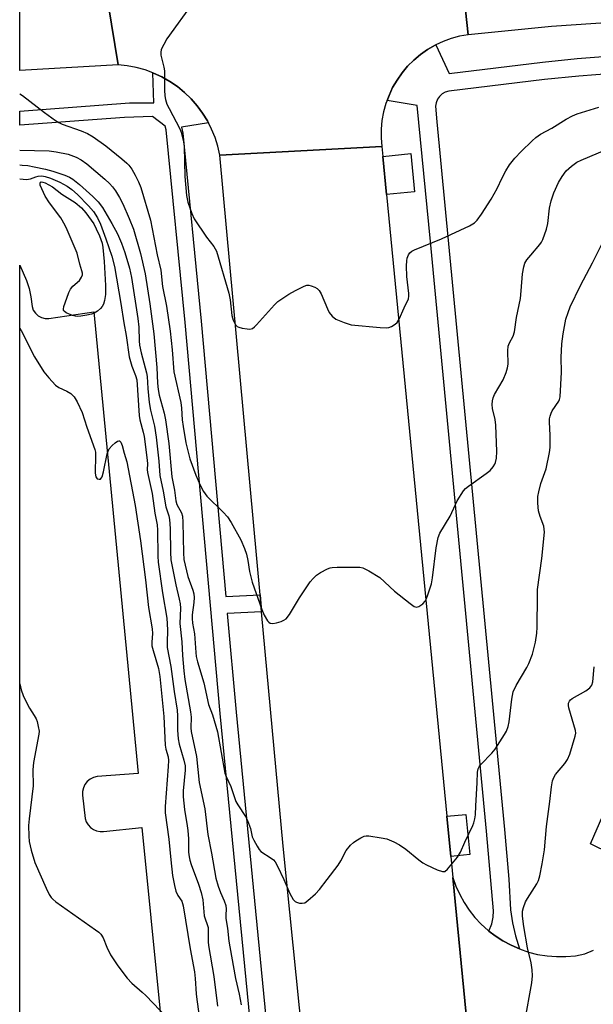
# Model space of a CAD drawing. Units: inches. Extents: x 1267766 to 1273766, y 545451 to 549452.
# Drawn here: x 1267766 to 1267936, y 548482 to 548773 of the extents above; entities that cross this region are included whole.
import ezdxf

# ---------------------------------------------------------------- set-up
doc = ezdxf.new("R2010")
doc.units = ezdxf.units.IN
doc.header["$MEASUREMENT"] = 0
for name, color, linetype in [('CULTRL-Pad', 6, 'Continuous'), ('TRANS-Parking Lot', 4, 'Continuous'), ('TRANS-Road', 130, 'Continuous'), ('TRANS-Street Sidewalk', 7, 'Continuous'), ('Undefined', 1, 'Continuous')]:
    doc.layers.add(name, color=color, linetype=linetype)

msp = doc.modelspace()

# ---------------------------------------------------------------- linework, layer by layer
at = {"layer": 'CULTRL-Pad'}
for points in [[(1267883.14, 548722.09), (1267874.83, 548721.28), (1267873.73, 548732.61), (1267882.04, 548733.42)], [(1267899.45, 548526.06), (1267893.86, 548525.51), (1267892.71, 548537.42), (1267898.29, 548537.96)]]:
    msp.add_lwpolyline(points, close=True, dxfattribs=at)
at = {"layer": 'TRANS-Parking Lot'}
msp.add_lwpolyline([(1267766.31, 548183.23), (1267766.34, 548700.45), (1267768.37, 548695.89), (1267769.1, 548693.5), (1267769.63, 548691.06), (1267770.01, 548688.22), (1267770.34, 548687.15), (1267770.94, 548686.21), (1267771.76, 548685.44), (1267772.74, 548684.91), (1267773.82, 548684.65), (1267774.94, 548684.66), (1267788.23, 548686.6), (1267801.41, 548550.11), (1267789.23, 548549.16), (1267788.16, 548548.89), (1267787.17, 548548.38), (1267786.31, 548547.68), (1267785.63, 548546.8), (1267785.16, 548545.8), (1267784.91, 548544.72), (1267784.89, 548543.61), (1267785.68, 548536.73), (1267786.01, 548535.74), (1267786.54, 548534.84), (1267787.24, 548534.08), (1267788.1, 548533.48), (1267789.06, 548533.07), (1267790.08, 548532.88), (1267791.12, 548532.92), (1267802.42, 548534.07), (1267813.13, 548427.19)], dxfattribs=at)
for points in [[(1267946.86, 548523.59, 0), (1267935.17, 548529.24, 0), (1267969.16, 548607.14, 0)], [(1267901.96, 548442.27, 0), (1267894.47, 548519.26, 0), (1267895.39, 548516.7, 0), (1267896.51, 548514.24, 0), (1267897.83, 548511.86, 0), (1267899.34, 548509.6, 0), (1267901.02, 548507.48, 0), (1267902.87, 548505.5, 0), (1267904.88, 548503.67, 0), (1267905.17, 548503.44, 0), (1267907.03, 548502.01, 0), (1267909.31, 548500.54, 0), (1267911.7, 548499.25, 0), (1267914.17, 548498.17, 0), (1267916.84, 548497.25, 0), (1267919.57, 548496.56, 0), (1267922.34, 548496.11, 0), (1267925.14, 548495.89, 0), (1267927.95, 548495.91, 0), (1267930.75, 548496.17, 0), (1267933.48, 548496.76, 0), (1267936.07, 548497.79, 0)]]:
    msp.add_polyline3d(points, dxfattribs=at)
at = {"layer": 'TRANS-Road'}
for points in [[(1267893.57, 548818.71), (1267899, 548768.59), (1267896.46, 548768.14), (1267893.98, 548767.47), (1267891.56, 548766.58), (1267889.48, 548765.6), (1267889.23, 548765.49), (1267887, 548764.2), (1267884.89, 548762.73), (1267882.92, 548761.08), (1267881.1, 548759.26), (1267879.43, 548757.29), (1267877.95, 548755.19), (1267876.65, 548752.97), (1267875.61, 548750.62), (1267875, 548749.13), (1267874.66, 548748.22), (1267873.98, 548745.74), (1267873.51, 548743.21), (1267873.27, 548740.65), (1267873.25, 548738.08), (1267873.45, 548735.51), (1267825.5, 548732.94), (1267824.91, 548735.59), (1267824.1, 548738.18), (1267823.08, 548740.69), (1267822.13, 548742.57), (1267821.84, 548743.1), (1267820.44, 548745.42), (1267818.83, 548747.6), (1267817.04, 548749.65), (1267815.09, 548751.53), (1267812.99, 548753.25), (1267810.75, 548754.78), (1267808.4, 548756.13), (1267805.93, 548757.26), (1267805.7, 548757.36), (1267803.39, 548758.21), (1267800.77, 548758.93), (1267798.11, 548759.43), (1267795.41, 548759.7), (1267787.5, 548808.51)], [(1267968.29, 548773.4), (1267948.46, 548772.65), (1267923.7, 548771.01), (1267899, 548768.59), (1267893.57, 548818.71)], [(1267865.67, 548316.78), (1267844.27, 548528.57), (1267837.9, 548597.88), (1267837.44, 548602.92), (1267825.5, 548732.94), (1267873.45, 548735.51), (1267873.73, 548732.61), (1267874.83, 548721.28), (1267892.71, 548537.42), (1267893.86, 548525.51), (1267894.47, 548519.26), (1267901.96, 548442.27)]]:
    msp.add_lwpolyline(points, dxfattribs=at)
msp.add_lwpolyline([(1267795.41, 548759.7), (1267766.35, 548757.99), (1267766.35, 548806.51), (1267787.5, 548808.51)], close=True, dxfattribs=at)
at = {"layer": 'TRANS-Street Sidewalk'}
for points in [[(1267941.85, 548757.15), (1267931.72, 548756.35), (1267921.61, 548755.3), (1267893.24, 548751.89), (1267892.22, 548751.59), (1267891.29, 548751.07), (1267890.5, 548750.35), (1267889.9, 548749.48), (1267889.5, 548748.49), (1267889.33, 548747.43), (1267889.71, 548742.87), (1267909.72, 548533.46), (1267911, 548518.81), (1267911.56, 548509.7), (1267912.16, 548505.86), (1267913.01, 548502.06), (1267914.17, 548498.17), (1267911.7, 548499.25), (1267909.31, 548500.54), (1267907.03, 548502.01), (1267905.17, 548503.44), (1267906.01, 548505.61), (1267906.4, 548507.53), (1267906.5, 548509.47), (1267904.43, 548532.97), (1267887.86, 548707.47), (1267883.91, 548747.66), (1267875, 548749.13), (1267875.61, 548750.62), (1267876.65, 548752.97), (1267877.95, 548755.19), (1267879.43, 548757.29), (1267881.1, 548759.26), (1267882.92, 548761.08), (1267884.89, 548762.73), (1267887, 548764.2), (1267889.23, 548765.49), (1267889.48, 548765.6), (1267893.43, 548757.11), (1267921.02, 548760.48), (1267931.25, 548761.53), (1267941.51, 548762.34)], [(1267846.99, 548348.62), (1267825.6, 548567.77), (1267815.3, 548683.45), (1267809.65, 548740.5), (1267809.32, 548741.57), (1267805.63, 548744.39), (1267797.3, 548744.08), (1267766.35, 548741.85), (1267766.35, 548745.94), (1267798.81, 548748.4), (1267805.97, 548748.4), (1267805.7, 548757.36), (1267805.93, 548757.26), (1267808.4, 548756.13), (1267810.75, 548754.78), (1267812.99, 548753.25), (1267815.09, 548751.53), (1267817.04, 548749.65), (1267818.83, 548747.6), (1267820.44, 548745.42), (1267821.84, 548743.1), (1267822.13, 548742.57), (1267814.22, 548741.23), (1267814.58, 548739.49), (1267820.02, 548683.89), (1267827.28, 548602.43), (1267837.44, 548602.92), (1267837.9, 548597.88), (1267827.73, 548597.4), (1267830.33, 548568.22), (1267851.71, 548349.06)]]:
    msp.add_lwpolyline(points, dxfattribs=at)
at = {"layer": 'Undefined'}
for points, elevation in [([(1267817.79, 548778.42), (1267809.89, 548767.41), (1267808.92, 548765.73), (1267808.2, 548764.18), (1267808.05, 548763.38), (1267808.11, 548762.57), (1267808.44, 548760.93), (1267808.95, 548759.02), (1267809.12, 548757.88), (1267809.15, 548752.21), (1267809.25, 548750.53), (1267809.42, 548749.43), (1267809.89, 548748.04), (1267810.49, 548746.73), (1267813.72, 548740.8), (1267814.12, 548739.72), (1267814.72, 548737.47), (1267814.93, 548735.48), (1267815.13, 548726.63), (1267815.68, 548721.04), (1267816.06, 548719.03), (1267817.22, 548715.74), (1267817.97, 548714.16), (1267821.54, 548708.73), (1267823.79, 548705.96), (1267824.56, 548704.56), (1267828.21, 548692.14), (1267828.55, 548690.2), (1267829.12, 548685.53), (1267829.48, 548684.14), (1267829.84, 548683.37), (1267830.28, 548682.69), (1267830.65, 548682.32), (1267831.11, 548682.07), (1267832.18, 548681.77), (1267833.59, 548681.55), (1267834.41, 548681.52), (1267835.15, 548681.71), (1267835.8, 548682.18), (1267836.41, 548682.77), (1267841.67, 548688.67), (1267842.73, 548689.68), (1267845.93, 548691.81), (1267847.95, 548692.95), (1267850.52, 548694.23), (1267851.3, 548694.47), (1267851.82, 548694.49), (1267852.6, 548694.31), (1267853.64, 548693.88), (1267854.36, 548693.48), (1267854.96, 548692.93), (1267855.54, 548691.92), (1267857.39, 548687.49), (1267857.91, 548686.43), (1267858.78, 548685.33), (1267859.89, 548684.47), (1267862.36, 548683.42), (1267864.35, 548682.81), (1267872.94, 548681.95), (1267874.71, 548681.86), (1267875.54, 548681.99), (1267876.28, 548682.29), (1267877.44, 548682.98), (1267878.02, 548683.51), (1267878.57, 548684.41), (1267880.02, 548687.83), (1267881.35, 548690.46), (1267881.49, 548691.23), (1267881.47, 548692.09), (1267880.89, 548697.07), (1267880.73, 548700.2), (1267880.82, 548701.67), (1267880.98, 548702.49), (1267881.31, 548703.47), (1267881.71, 548704.1), (1267882.36, 548704.59), (1267883.14, 548704.96), (1267891.1, 548708.2), (1267899.39, 548712.08), (1267900.89, 548712.96), (1267901.66, 548713.74), (1267903, 548715.54), (1267905.78, 548719.9), (1267907.61, 548723.08), (1267909.05, 548726.27), (1267910.19, 548728.36), (1267911.27, 548730.13), (1267912.86, 548732.08), (1267914.72, 548734.06), (1267917.93, 548737.21), (1267919.04, 548738.21), (1267920.43, 548739.14), (1267923.74, 548740.94), (1267928.05, 548743.64), (1267929.87, 548744.58), (1267931.22, 548745.17), (1267937.64, 548747.18)], 528), ([(1267766.34, 548734.46), (1267775.04, 548734.23), (1267777.1, 548733.99), (1267780.67, 548733.25), (1267783.02, 548732.42), (1267784.5, 548731.58), (1267786.13, 548730.37), (1267791.47, 548725.91), (1267792.92, 548724.62), (1267793.81, 548723.64), (1267794.64, 548722.45), (1267795.87, 548720.41), (1267796.78, 548718.56), (1267798.68, 548714.27), (1267799.97, 548711.03), (1267802.07, 548703.92), (1267803.39, 548697.88), (1267804.79, 548688.94), (1267805.97, 548680.12), (1267806.9, 548670.11), (1267807.07, 548665.48), (1267807.25, 548663.62), (1267807.6, 548661.95), (1267809.09, 548656.67), (1267809.48, 548654.7), (1267810.48, 548647.64), (1267811.34, 548637.79), (1267812.13, 548633.86), (1267812.46, 548630.75), (1267812.81, 548629.66), (1267814.21, 548627.12), (1267814.47, 548626.14), (1267814.58, 548624.38), (1267814.75, 548615.33), (1267814.89, 548613.33), (1267815.22, 548611.65), (1267816.06, 548608.37), (1267817.55, 548604.3), (1267817.83, 548603.23), (1267817.9, 548602.08), (1267817.84, 548600.61), (1267817.38, 548597.02), (1267817.36, 548595.92), (1267817.48, 548594.55), (1267818.02, 548591.37), (1267818.38, 548585.81), (1267818.51, 548584.71), (1267818.87, 548583.06), (1267820.78, 548576.86), (1267822.19, 548570.52), (1267823.35, 548567.37), (1267824.8, 548562.37), (1267827.05, 548550.12), (1267827.39, 548549.13), (1267828.81, 548546.25), (1267830.29, 548541.83), (1267830.85, 548540.81), (1267833.08, 548537.39), (1267833.72, 548536.13), (1267834.59, 548533.78), (1267835.11, 548531.32), (1267835.57, 548530.3), (1267836.53, 548528.55), (1267837.14, 548527.61), (1267837.7, 548527.01), (1267840.74, 548525.05), (1267841.36, 548524.52), (1267841.88, 548523.91), (1267842.58, 548522.66), (1267844.43, 548518.73), (1267846.21, 548514.55), (1267847.22, 548512.8), (1267847.78, 548512.22), (1267848.26, 548511.97), (1267849.06, 548511.75), (1267849.89, 548511.67), (1267850.67, 548511.84), (1267851.61, 548512.48), (1267853.81, 548514.49), (1267854.98, 548515.78), (1267857.31, 548518.68), (1267860.55, 548522.97), (1267861.34, 548524.23), (1267862.94, 548527.26), (1267864.2, 548528.83), (1267865.03, 548529.64), (1267865.72, 548530.16), (1267867.22, 548531.02), (1267868.25, 548531.49), (1267868.78, 548531.63), (1267869.61, 548531.66), (1267873.29, 548531.08), (1267874.95, 548530.69), (1267877.01, 548529.84), (1267878.73, 548528.94), (1267880.6, 548527.73), (1267884.43, 548524.49), (1267885.6, 548523.61), (1267886.63, 548523.06), (1267889.84, 548521.58), (1267891.42, 548521.03), (1267891.89, 548521.04), (1267892.11, 548521.12), (1267892.9, 548521.78), (1267895.83, 548525.34), (1267896.73, 548526.84), (1267898.05, 548529.79), (1267900.41, 548534.71), (1267900.71, 548535.52), (1267901, 548536.66), (1267901.15, 548537.8), (1267901.23, 548540.52), (1267901.67, 548547.3), (1267901.77, 548550.44), (1267901.95, 548551.42), (1267902.27, 548552.04), (1267902.79, 548552.71), (1267906.02, 548556.11), (1267906.96, 548557.22), (1267909.76, 548561.63), (1267910.3, 548562.62), (1267910.81, 548563.95), (1267911.18, 548565.32), (1267911.9, 548572.07), (1267912.35, 548574.24), (1267913.22, 548576.09), (1267916.33, 548581.37), (1267916.98, 548582.65), (1267918.01, 548585.39), (1267918.91, 548588.95), (1267919.28, 548591.58), (1267919.44, 548593.35), (1267919.48, 548602.49), (1267919.55, 548604.51), (1267920.8, 548613.7), (1267921.55, 548621.45), (1267921.52, 548622.32), (1267921.35, 548623.18), (1267920.29, 548626.1), (1267919.83, 548627.76), (1267919.6, 548630.03), (1267919.59, 548632.02), (1267919.87, 548633.41), (1267920.55, 548635.88), (1267922.06, 548640.17), (1267923.1, 548645.03), (1267923.22, 548646.5), (1267923.27, 548650.08), (1267923.04, 548654.1), (1267923.1, 548654.95), (1267923.26, 548655.8), (1267923.52, 548656.61), (1267923.87, 548657.29), (1267925.84, 548660.22), (1267926.04, 548660.69), (1267926.22, 548661.49), (1267926.59, 548668.74), (1267926.55, 548673.13), (1267926.68, 548677.15), (1267927.11, 548680.08), (1267927.95, 548684.45), (1267928.56, 548686.42), (1267929.18, 548688.07), (1267932.23, 548694.43), (1267935.75, 548701.1), (1267938.41, 548706.41)], 532), ([(1267766.34, 548730.08), (1267767.01, 548730.05), (1267768.67, 548729.89), (1267770.56, 548729.56), (1267773.96, 548728.86), (1267776.13, 548728.28), (1267779.64, 548727.04), (1267781, 548726.42), (1267782, 548725.86), (1267784.03, 548724.33), (1267787.96, 548720.78), (1267789.5, 548719.14), (1267790.81, 548717.45), (1267793.58, 548712.8), (1267795.22, 548709.74), (1267796.45, 548706.89), (1267797.39, 548704.21), (1267798.75, 548699.51), (1267799.37, 548696.79), (1267801.27, 548684.69), (1267801.52, 548682.12), (1267801.64, 548678), (1267801.77, 548676.75), (1267802.29, 548674.45), (1267803.85, 548668.61), (1267803.99, 548667.48), (1267804.18, 548663.92), (1267804.61, 548659.85), (1267805.06, 548657.52), (1267806.15, 548652.85), (1267806.71, 548649.54), (1267807.51, 548642.49), (1267807.76, 548638.19), (1267808.77, 548633.61), (1267809.54, 548628.95), (1267810.42, 548626.24), (1267810.66, 548625.15), (1267810.82, 548622.56), (1267810.94, 548615.54), (1267811.07, 548613.25), (1267812.47, 548605.87), (1267813.54, 548601.66), (1267813.81, 548600.29), (1267813.86, 548598.99), (1267813.7, 548594.44), (1267814.33, 548589.01), (1267814.48, 548584.99), (1267814.84, 548580.47), (1267815.19, 548577.85), (1267816.89, 548568.33), (1267817.05, 548566.68), (1267816.98, 548563.58), (1267817.04, 548562.49), (1267818.66, 548555.1), (1267819.4, 548547.42), (1267821.07, 548539.64), (1267822, 548532.02), (1267823.09, 548526.49), (1267824.3, 548519.15), (1267825.02, 548516.7), (1267825.74, 548514.86), (1267826.84, 548512.44), (1267827.26, 548511.05), (1267827.39, 548509.91), (1267827.29, 548508.24), (1267827.34, 548507.2), (1267827.81, 548504.36), (1267828.21, 548500.46), (1267828.45, 548498.75), (1267830.14, 548489.4), (1267831.27, 548484.84), (1267831.88, 548481.59)], 534), ([(1267766.34, 548725.96), (1267768.35, 548725.78), (1267769.47, 548725.92), (1267771.04, 548726.52), (1267771.81, 548726.73), (1267772.82, 548726.82), (1267773.84, 548726.69), (1267775.45, 548726.19), (1267778.14, 548724.94), (1267780.38, 548723.77), (1267781.74, 548722.85), (1267783.44, 548721.31), (1267786.7, 548717.94), (1267788.1, 548716.27), (1267789.31, 548714.47), (1267790.2, 548712.53), (1267791.84, 548708.21), (1267793.54, 548703.09), (1267794.38, 548700), (1267796.27, 548689.08), (1267797.1, 548683.39), (1267797.82, 548679.66), (1267798.68, 548673.35), (1267799.44, 548670.58), (1267800.62, 548667.75), (1267800.96, 548666.54), (1267801.63, 548656), (1267801.89, 548654.63), (1267802.88, 548651.04), (1267803.16, 548649.72), (1267804.06, 548642.72), (1267804.12, 548641.66), (1267804.02, 548639.96), (1267804.08, 548639.11), (1267805.49, 548632.85), (1267806.34, 548627.07), (1267806.97, 548623.66), (1267807.08, 548622.01), (1267807.22, 548614.35), (1267807.31, 548612.62), (1267808.61, 548603.46), (1267809.87, 548596.03), (1267810.04, 548592.55), (1267809.92, 548588.76), (1267809.98, 548587.36), (1267811.07, 548581.67), (1267812, 548574.29), (1267812.91, 548568.75), (1267813.01, 548567.08), (1267813.05, 548562.84), (1267813.22, 548560.31), (1267813.51, 548558.77), (1267814.91, 548553.97), (1267815.24, 548552.35), (1267815.23, 548551.01), (1267814.72, 548544.93), (1267814.68, 548543.19), (1267815.04, 548539.44), (1267815.88, 548534.62), (1267816.06, 548533.23), (1267816.23, 548530.74), (1267816.3, 548526.77), (1267816.42, 548525.43), (1267816.64, 548524.38), (1267817.02, 548523.1), (1267819.24, 548517.35), (1267820, 548514.9), (1267820.47, 548512.68), (1267820.86, 548507.93), (1267822.04, 548504.52), (1267822.12, 548503.38), (1267822.06, 548500.31), (1267822.15, 548499.18), (1267823.72, 548490.02), (1267824.84, 548481.2)], 536), ([(1267766.34, 548681.78), (1267766.78, 548681.06), (1267770.72, 548673.35), (1267773.43, 548668.9), (1267774.93, 548667.07), (1267776.95, 548664.9), (1267777.9, 548664.24), (1267780.3, 548663.14), (1267781.44, 548662.43), (1267782.42, 548661.47), (1267783.36, 548660.03), (1267784.8, 548656.81), (1267786.13, 548652.55), (1267788.56, 548645.95), (1267788.73, 548645.1), (1267788.77, 548644.23), (1267788.65, 548638.89), (1267788.87, 548637.82), (1267789.26, 548637.27), (1267789.81, 548637.08), (1267790.17, 548637.15), (1267790.46, 548637.4), (1267790.69, 548637.85), (1267791.08, 548639.26), (1267792.21, 548644.6), (1267792.47, 548645.45), (1267792.77, 548646.09), (1267793.68, 548647.13), (1267794.59, 548647.88), (1267795.26, 548648.32), (1267795.67, 548648.47), (1267795.85, 548648.46), (1267796.26, 548648.05), (1267796.66, 548647.08), (1267797.21, 548644.85), (1267798.03, 548642.22), (1267800.5, 548629.31), (1267802.07, 548618.86), (1267803.5, 548607.35), (1267804.38, 548599.19), (1267805.53, 548592.83), (1267805.61, 548591.45), (1267805.4, 548588.91), (1267805.45, 548587.8), (1267805.79, 548586.41), (1267807.36, 548581.13), (1267807.77, 548578.75), (1267808.92, 548566.91), (1267809.4, 548558.46), (1267809.58, 548557.31), (1267810.2, 548554.98), (1267810.3, 548553.94), (1267810.25, 548552.16), (1267809.38, 548540.27), (1267809.36, 548538.41), (1267810.46, 548530.65), (1267811.02, 548524.57), (1267811.54, 548519.89), (1267812.08, 548516.95), (1267812.5, 548515.21), (1267813.08, 548513.97), (1267814.25, 548512.27), (1267814.7, 548510.94), (1267816.75, 548498.2), (1267818.02, 548491.39), (1267818.25, 548489.42), (1267818.52, 548484.92), (1267818.72, 548483.19), (1267819.8, 548475.39)], 538), ([(1267915.75, 548476.74), (1267917.83, 548488.18), (1267918.05, 548490.2), (1267917.91, 548491.97), (1267917.64, 548494.02), (1267916.52, 548498.5), (1267915.43, 548504.76), (1267915.06, 548507.83), (1267915.1, 548509.39), (1267915.34, 548510.46), (1267915.99, 548512.11), (1267916.55, 548513.12), (1267919.36, 548517.42), (1267919.81, 548518.42), (1267920.18, 548519.78), (1267920.94, 548523.39), (1267921.6, 548527.44), (1267922.19, 548534.36), (1267923.2, 548541.83), (1267923.62, 548546.09), (1267923.97, 548547.93), (1267924.34, 548548.86), (1267924.89, 548549.74), (1267927.63, 548553.04), (1267928.44, 548554.2), (1267929.08, 548555.81), (1267930.71, 548561.14), (1267930.82, 548561.98), (1267930.73, 548562.82), (1267928.77, 548569.53), (1267928.65, 548570.19), (1267928.68, 548570.82), (1267928.97, 548571.49), (1267929.31, 548571.9), (1267929.75, 548572.25), (1267933.81, 548574.56), (1267934.97, 548575.37), (1267935.58, 548576.19), (1267935.89, 548577.22), (1267936.26, 548581.62)], 534), ([(1267766.33, 548576.54), (1267766.79, 548574.78), (1267767.34, 548573.1), (1267768.49, 548570.7), (1267769.2, 548569.4), (1267770.61, 548567.23), (1267771.16, 548566.23), (1267771.45, 548565.41), (1267771.8, 548564), (1267772.03, 548562.56), (1267772.01, 548561.7), (1267770.35, 548553.3), (1267770.24, 548551.1), (1267770.29, 548546.44), (1267769.07, 548536.63), (1267768.92, 548534.66), (1267768.97, 548531.54), (1267769.12, 548529.91), (1267769.72, 548527.36), (1267770.74, 548523.72), (1267774.1, 548516.1), (1267775, 548514.32), (1267775.59, 548513.4), (1267776.08, 548512.85), (1267777, 548512.1), (1267788.78, 548503.85), (1267789.72, 548503.12), (1267790.3, 548502.53), (1267791.03, 548501.41), (1267792.05, 548498.7), (1267793.2, 548496.38), (1267795.31, 548493.21), (1267798.12, 548489.54), (1267799.46, 548488.04), (1267802.55, 548485.38), (1267803.61, 548484.37), (1267809.92, 548477.79)], 540)]:
    msp.add_lwpolyline(points, dxfattribs=dict(at, elevation=elevation))
at = {"layer": 'Undefined', "elevation": 538}
msp.add_lwpolyline([(1267783.3, 548685.29), (1267782.73, 548685.35), (1267781.89, 548685.58), (1267780.01, 548686.37), (1267779.42, 548686.81), (1267779.3, 548686.99), (1267779.24, 548687.43), (1267779.39, 548688.19), (1267779.75, 548689.28), (1267780.88, 548692.33), (1267781.38, 548693.36), (1267782.06, 548694.17), (1267784, 548695.9), (1267784.62, 548696.84), (1267784.86, 548697.61), (1267784.87, 548698.05), (1267784.73, 548698.75), (1267784.12, 548700.68), (1267783.28, 548703.93), (1267780.39, 548710.92), (1267779.75, 548712.2), (1267778.44, 548714.44), (1267775.16, 548718.85), (1267773.87, 548720.85), (1267772.4, 548724.06), (1267772.33, 548724.69), (1267772.46, 548724.94), (1267772.63, 548725.04), (1267773.17, 548725.02), (1267773.85, 548724.77), (1267776.03, 548723.55), (1267778.82, 548721.42), (1267782.77, 548718.97), (1267784.63, 548717.36), (1267785.92, 548715.88), (1267788.2, 548712.62), (1267788.96, 548711.14), (1267789.88, 548709.07), (1267790.67, 548706.95), (1267790.87, 548705.67), (1267791.3, 548701.54), (1267791.72, 548694.39), (1267791.66, 548691.73), (1267791.39, 548690), (1267791.1, 548688.89), (1267790.74, 548688.19), (1267790.21, 548687.57), (1267789.31, 548686.82), (1267788.32, 548686.21), (1267787.58, 548685.94), (1267786.17, 548685.65), (1267784.44, 548685.37)], close=True, dxfattribs=at)
at = {"layer": 'Undefined'}
msp.add_polyline3d([(1267766.34, 548751.11, 530), (1267767.12, 548750.64, 530), (1267773.63, 548745.54, 530), (1267776.92, 548743.17, 530), (1267777.89, 548742.58, 530), (1267778.9, 548742.12, 530), (1267784.5, 548740.2, 530), (1267786.34, 548739.39, 530), (1267788.05, 548738.38, 530), (1267791.77, 548735.7, 530), (1267796.51, 548731.92, 530), (1267798.04, 548730.6, 530), (1267798.62, 548729.97, 530), (1267799.5, 548728.82, 530), (1267800.52, 548727.09, 530), (1267801.5, 548725.04, 530), (1267802.11, 548723.41, 530), (1267805.01, 548713.7, 530), (1267806.96, 548703.52, 530), (1267808.02, 548698.98, 530), (1267808.55, 548694.08, 530), (1267809.74, 548688.25, 530), (1267810.8, 548680.92, 530), (1267811.42, 548675.35, 530), (1267811.88, 548668.89, 530), (1267813.97, 548659.76, 530), (1267814.18, 548658.13, 530), (1267814.39, 548654.7, 530), (1267814.66, 548652.7, 530), (1267815.5, 548647.87, 530), (1267816.66, 548643.17, 530), (1267818.43, 548638.26, 530), (1267819.77, 548635.11, 530), (1267820.68, 548633.45, 530), (1267821.72, 548632.13, 530), (1267826.55, 548627.41, 530), (1267827.79, 548626.03, 530), (1267828.86, 548624.34, 530), (1267831.73, 548619.2, 530), (1267832.86, 548616.6, 530), (1267833.38, 548614.98, 530), (1267833.82, 548613.03, 530), (1267834.33, 548609.78, 530), (1267835.07, 548606.7, 530), (1267837.92, 548598.55, 530), (1267838.62, 548596.92, 530), (1267839.68, 548595.22, 530), (1267840.03, 548594.82, 530), (1267840.44, 548594.55, 530), (1267841.18, 548594.48, 530), (1267842.28, 548594.67, 530), (1267843.69, 548595.06, 530), (1267844.48, 548595.39, 530), (1267845.12, 548595.86, 530), (1267846.12, 548597.14, 530), (1267849.08, 548602, 530), (1267851.44, 548605.59, 530), (1267852.23, 548606.72, 530), (1267853.11, 548607.79, 530), (1267854.11, 548608.76, 530), (1267855.32, 548609.56, 530), (1267857.37, 548610.64, 530), (1267858.17, 548610.94, 530), (1267858.73, 548611.04, 530), (1267860.2, 548611.11, 530), (1267866.12, 548611.13, 530), (1267866.99, 548611.08, 530), (1267867.82, 548610.89, 530), (1267869.63, 548610.01, 530), (1267872.87, 548608.07, 530), (1267877.23, 548604.02, 530), (1267881.86, 548600.3, 530), (1267883.04, 548599.49, 530), (1267883.75, 548599.3, 530), (1267884.41, 548599.44, 530), (1267885.55, 548600.23, 530), (1267886.31, 548601.06, 530), (1267886.71, 548601.81, 530), (1267887.02, 548602.62, 530), (1267888.13, 548606.2, 530), (1267888.41, 548607.94, 530), (1267889.52, 548616.86, 530), (1267890.14, 548619.87, 530), (1267890.63, 548621.18, 530), (1267893.68, 548626.2, 530), (1267895.78, 548630.71, 530), (1267897.61, 548633.69, 530), (1267898.18, 548634.33, 530), (1267899.08, 548635.07, 530), (1267904.35, 548638.79, 530), (1267905.51, 548639.69, 530), (1267906.44, 548640.78, 530), (1267906.87, 548641.53, 530), (1267907.07, 548642.04, 530), (1267907.38, 548643.38, 530), (1267907.49, 548645.28, 530), (1267907.17, 548653.07, 530), (1267906.95, 548654.77, 530), (1267906.19, 548658.04, 530), (1267906.12, 548659.19, 530), (1267906.19, 548660.33, 530), (1267906.37, 548661.14, 530), (1267906.81, 548662.17, 530), (1267909.33, 548666.51, 530), (1267910.22, 548668.67, 530), (1267910.67, 548670.06, 530), (1267910.81, 548671.17, 530), (1267910.77, 548675.12, 530), (1267910.87, 548676.47, 530), (1267911.23, 548677.5, 530), (1267912.31, 548679.4, 530), (1267912.69, 548680.69, 530), (1267913.35, 548684.92, 530), (1267914.14, 548688.66, 530), (1267914.45, 548690.57, 530), (1267914.71, 548692.81, 530), (1267915.04, 548697.86, 530), (1267915.43, 548699.9, 530), (1267915.81, 548701.01, 530), (1267916.4, 548702.02, 530), (1267917.5, 548703.41, 530), (1267920.2, 548706.55, 530), (1267920.7, 548707.27, 530), (1267921.08, 548708.05, 530), (1267922.14, 548711.05, 530), (1267922.62, 548712.72, 530), (1267923.11, 548717.25, 530), (1267923.53, 548719.44, 530), (1267924.32, 548721.78, 530), (1267925.77, 548724.92, 530), (1267926.82, 548726.69, 530), (1267928.04, 548728.34, 530), (1267929.54, 548729.68, 530), (1267931.17, 548730.87, 530), (1267932.45, 548731.49, 530), (1267940.09, 548734.69, 530)], dxfattribs=at)

doc.saveas('drawing.dxf')
